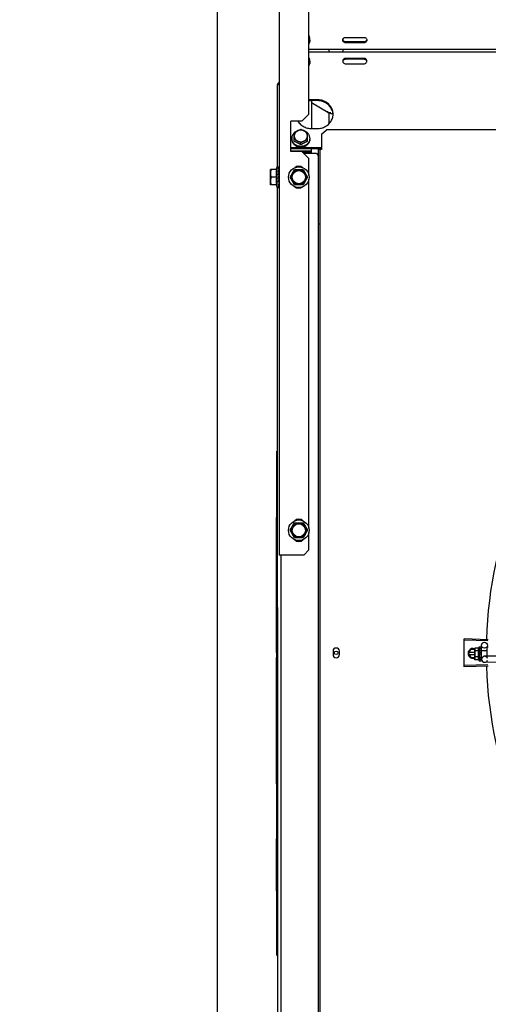
# Model space of a CAD drawing. Units: millimetres. Extents: x 387 to 1281, y -462 to 153.
# Drawn here: x 760 to 761, y -355 to -354 of the extents above; entities that cross this region are included whole.
import ezdxf

# ---------------------------------------------------------------- set-up
doc = ezdxf.new("R2010")
doc.units = ezdxf.units.MM
doc.linetypes.add('CONTINUO', pattern=[0])
doc.linetypes.add('DASHED2', pattern=[0.375, 0.25, -0.125])
for name, color, linetype in [('-teeqpp', 252, 'Continuous'), ('AC-TUB', 4, 'Continuous'), ('ACHURA', 174, 'Continuous'), ('EQP', 31, 'Continuous'), ('ESTACIONAMENTO', 2, 'CONTINUO')]:
    doc.layers.add(name, color=color, linetype=linetype)

# ---------------------------------------------------------------- blocks, each defined once
blk = doc.blocks.new('VAGA1')
at = {"layer": 'ESTACIONAMENTO', "color": 164, "linetype": 'DASHED2'}
blk.add_arc((-2528887.01162, 1741341.96465), 173.44417, 91.1109514, 105.6773102, dxfattribs=at)

msp = doc.modelspace()

# ---------------------------------------------------------------- linework, layer by layer
at = {"layer": '-teeqpp'}
for p, q in [((760.65729, -354.0212), (760.65649, -354.0212)), ((760.86577, -354.20914), (760.84223, -354.20848)), ((760.86581, -354.20804), (760.84227, -354.20731)), ((760.84656, -354.2217), (760.84887, -354.2177)), ((760.8526, -354.2177), (760.84887, -354.2177)), ((760.85281, -354.2163), (760.8526, -354.21708)), ((760.8526, -354.21758), (760.8526, -354.21708)), ((760.85261, -354.22708), (760.8526, -354.21775)), ((760.85642, -354.2163), (760.85281, -354.2163)), ((760.8571, -354.21507), (760.85875, -354.21507)), ((760.8571, -354.21507), (760.85712, -354.22907)), ((760.85896, -354.21514), (760.85897, -354.21516)), ((760.85896, -354.21522), (760.85897, -354.2152)), ((760.85896, -354.21603), (760.85897, -354.21522)), ((760.85896, -354.21612), (760.85897, -354.21607)), ((760.85896, -354.2174), (760.85897, -354.21748)), ((760.85896, -354.21774), (760.85897, -354.21766)), ((760.85897, -354.2152), (760.85897, -354.21516)), ((760.85897, -354.21605), (760.85897, -354.21595)), ((760.85897, -354.21763), (760.85897, -354.21748)), ((760.8591, -354.21863), (760.8646, -354.21863)), ((760.8591, -354.21863), (760.85911, -354.2255)), ((760.85937, -354.21863), (760.85929, -354.21356)), ((760.8646, -354.21578), (760.86461, -354.22448)), ((760.8652, -354.21518), (760.8661, -354.21518)), ((760.84656, -354.2217), (760.84887, -354.2257)), ((760.8526, -354.2208), (760.84708, -354.2208)), ((760.84708, -354.2226), (760.85261, -354.2226)), ((760.84887, -354.2257), (760.85261, -354.2257)), ((760.85283, -354.22785), (760.85261, -354.22708)), ((760.85643, -354.21919), (760.85282, -354.21919)), ((760.85643, -354.22496), (760.85283, -354.22496)), ((760.85644, -354.22785), (760.85283, -354.22785)), ((760.85861, -354.22163), (760.85881, -354.22181)), ((760.85892, -354.21958), (760.85894, -354.21907)), ((760.8591, -354.21907), (760.85894, -354.21907)), ((760.85895, -354.22521), (760.85894, -354.22483)), ((760.85911, -354.22507), (760.85895, -354.22507)), ((760.85897, -354.22575), (760.85895, -354.22507)), ((760.85897, -354.22592), (760.85895, -354.22521)), ((760.85896, -354.21989), (760.85898, -354.2198)), ((760.85897, -354.22467), (760.85898, -354.22456)), ((760.85899, -354.22647), (760.85897, -354.22575)), ((760.85899, -354.22665), (760.85897, -354.22592)), ((760.85897, -354.22674), (760.85899, -354.22665)), ((760.85899, -354.22898), (760.85898, -354.22824)), ((760.85899, -354.22894), (760.85898, -354.22824)), ((760.85911, -354.2255), (760.86036, -354.2255)), ((760.8595, -354.22756), (760.85947, -354.2255)), ((760.87393, -354.22434), (760.86246, -354.22451)), ((760.86578, -354.23311), (760.84224, -354.23378)), ((760.86581, -354.23421), (760.84227, -354.23494)), ((760.85712, -354.22907), (760.85877, -354.22907)), ((760.85898, -354.229), (760.85899, -354.22898)), ((760.87382, -354.23034), (760.86255, -354.23051)), ((760.65622, -354.45711), (760.65652, -354.45711))]:
    msp.add_line(p, q, dxfattribs=at)
for points in [[(760.85894, -354.21907), (760.85896, -354.21838), (760.85897, -354.21774)], [(760.85895, -354.21755), (760.85896, -354.21704), (760.85897, -354.21612)], [(760.85892, -354.22085), (760.85895, -354.22054), (760.85896, -354.22018), (760.85897, -354.21989)], [(760.85898, -354.22456), (760.85897, -354.22416), (760.85895, -354.22377), (760.85892, -354.22342)], [(760.85899, -354.22819), (760.85897, -354.2272), (760.85896, -354.22677)], [(760.85899, -354.22807), (760.85897, -354.2271), (760.85897, -354.22676)]]:
    msp.add_lwpolyline(points, dxfattribs=at)
msp.add_circle((760.86229, -354.21351), 0.003, dxfattribs=at)
for centre, radius, start, end in [((761.28706, -354.2211), 0.42306, 136.82738, 178.2031), ((760.85106, -354.2217), 0.005, 71.62309, 288.13336), ((760.86836, -354.22206), 0.01325, 148.18778, 154.24643), ((760.8652, -354.21578), 0.0006, 90.07857, 180.07857), ((760.87197, -354.22205), 0.01936, 171.50546, 188.65167), ((760.86836, -354.22206), 0.01227, 166.47153, 193.68561), ((760.86836, -354.22206), 0.01325, 205.91071, 211.96936), ((760.8625, -354.22751), 0.003, 15.86544, 345.86544), ((761.28706, -354.2211), 0.42306, 181.80423, 223.17995)]:
    msp.add_arc(centre, radius, start, end, dxfattribs=at)
for points, start_tangent, end_tangent in [([(760.84214, -354.2123), (760.84223, -354.20848)], (0.019762, 0.999805), (0.028365, 0.999598)), ([(760.84214, -354.2123), (760.84223, -354.20848)], (0.019762, 0.999805), (0.028363, 0.999598)), ([(760.84223, -354.20848), (760.84227, -354.20731)], (0.028365, 0.999598), (0.030977, 0.99952)), ([(760.84206, -354.22113), (760.84208, -354.21672)], (-0.000064, 1), (0.009849, 0.999951)), ([(760.84206, -354.22113), (760.84207, -354.2173), (760.84208, -354.21672)], (-0.000064, 1), (0.009849, 0.999951)), ([(760.84208, -354.21672), (760.84208, -354.21613), (760.84214, -354.2123)], (0.009849, 0.999951), (0.019762, 0.999805)), ([(760.84208, -354.21672), (760.84214, -354.2123)], (0.009849, 0.999951), (0.019762, 0.999805)), ([(760.85264, -354.21708), (760.85263, -354.21717), (760.85261, -354.21746), (760.8526, -354.21758)], (-0.13466, -0.990892), (-0.033684, -0.999433)), ([(760.8526, -354.21758), (760.8526, -354.21775)], (-0.033684, -0.999433), (0.001371, -0.999999)), ([(760.8526, -354.21775), (760.85261, -354.21803), (760.85264, -354.21832), (760.85268, -354.21861), (760.85274, -354.2189), (760.85282, -354.21919)], (0.001371, -0.999999), (0.289988, -0.95703)), ([(760.85281, -354.2163), (760.85274, -354.2166), (760.85268, -354.21689), (760.85264, -354.21708)], (-0.287362, -0.957822), (-0.13466, -0.990892)), ([(760.85642, -354.2163), (760.85635, -354.21646), (760.85628, -354.21663), (760.85622, -354.2168), (760.85618, -354.21697), (760.85614, -354.21713), (760.85611, -354.21731), (760.85609, -354.2175), (760.85608, -354.21772), (760.85609, -354.21797), (760.85612, -354.21824), (760.85619, -354.21854), (760.85629, -354.21886), (760.85643, -354.21919)], (-0.434501, -0.900671), (0.43697, -0.899476)), ([(760.8586, -354.21511), (760.85865, -354.21509), (760.8587, -354.21507), (760.85875, -354.21507)], (0.866281, 0.499557), (0.999999, 0.001371)), ([(760.8586, -354.21511), (760.8587, -354.21512), (760.8588, -354.21513)], (0.99539, -0.095911), (0.993123, -0.117079)), ([(760.8586, -354.2158), (760.85866, -354.21567), (760.85872, -354.21555), (760.85878, -354.21545), (760.85884, -354.21536), (760.8589, -354.21528), (760.85896, -354.21522)], (0.399958, 0.916533), (0.725606, 0.68811)), ([(760.8586, -354.2158), (760.8587, -354.21584), (760.8588, -354.21588)], (0.932723, -0.360594), (0.926701, -0.3758)), ([(760.8586, -354.21725), (760.85871, -354.21684), (760.85884, -354.21645), (760.85896, -354.21612)], (0.258547, 0.965999), (0.378842, 0.925461)), ([(760.8586, -354.21725), (760.8587, -354.21731), (760.8588, -354.21737)], (0.846136, -0.532967), (0.840772, -0.541389)), ([(760.8586, -354.21927), (760.85866, -354.21899), (760.85872, -354.21871), (760.85878, -354.21845), (760.85884, -354.21821), (760.8589, -354.21797), (760.85896, -354.21774)], (0.206746, 0.978395), (0.264438, 0.964403)), ([(760.85875, -354.21507), (760.8588, -354.21507), (760.85881, -354.21508)], (0.999999, 0.001371), (0.977982, -0.208691)), ([(760.85897, -354.21519), (760.85894, -354.21517), (760.85889, -354.21515), (760.8588, -354.21513)], (-0.169719, 0.985493), (-0.993123, 0.117079)), ([(760.85897, -354.21603), (760.85895, -354.21599), (760.85889, -354.21593), (760.8588, -354.21588)], (-0.286934, 0.95795), (-0.926701, 0.3758)), ([(760.85894, -354.21752), (760.85889, -354.21745), (760.8588, -354.21737)], (-0.451994, 0.892021), (-0.840772, 0.541389)), ([(760.85881, -354.21508), (760.85885, -354.21509)], (0.977982, -0.208691), (0.946384, -0.323042)), ([(760.85885, -354.21509), (760.8589, -354.21511), (760.85896, -354.21514)], (0.946384, -0.323042), (0.836907, -0.547345)), ([(760.85895, -354.21754), (760.85895, -354.21754), (760.85894, -354.21752)], (-0.386988, 0.922085), (-0.451994, 0.892021)), ([(760.85895, -354.21737), (760.85896, -354.2174)], (0.280762, -0.959777), (0.280582, -0.95983)), ([(760.85895, -354.21755), (760.85895, -354.21754)], (-0.364777, 0.931095), (-0.386988, 0.922085)), ([(760.85897, -354.21766), (760.85897, -354.21764), (760.85895, -354.21755)], (0.013268, 0.999912), (-0.364777, 0.931095)), ([(760.85897, -354.21519), (760.85897, -354.21519)], (-0.046031, 0.99894), (-0.169719, 0.985493)), ([(760.85897, -354.2152), (760.85897, -354.21519)], (0.096733, 0.99531), (-0.046031, 0.99894)), ([(760.85897, -354.21591), (760.85897, -354.21595)], (0.295659, -0.955294), (-0.001047, -0.999999)), ([(760.85897, -354.21605), (760.85897, -354.21603)], (-0.117217, 0.993106), (-0.286934, 0.95795)), ([(760.85897, -354.21607), (760.85897, -354.21605), (760.85897, -354.21605)], (0.012694, 0.999919), (-0.117217, 0.993106)), ([(760.84208, -354.22554), (760.84207, -354.22496), (760.84206, -354.22113)], (-0.009977, 0.99995), (-0.000064, 1)), ([(760.84208, -354.22554), (760.84206, -354.22113)], (-0.009977, 0.99995), (-0.000064, 1)), ([(760.84214, -354.22995), (760.84208, -354.22554)], (-0.01989, 0.999802), (-0.009977, 0.99995)), ([(760.84214, -354.22995), (760.84208, -354.22612), (760.84208, -354.22554)], (-0.01989, 0.999802), (-0.009977, 0.99995)), ([(760.85283, -354.22496), (760.85275, -354.22526), (760.85269, -354.22555), (760.85265, -354.22583), (760.85262, -354.22612), (760.85261, -354.22641)], (-0.287362, -0.957822), (0.001371, -0.999999)), ([(760.85261, -354.22641), (760.85262, -354.22658)], (0.001371, -0.999999), (0.036424, -0.999336)), ([(760.85262, -354.22658), (760.85262, -354.22669), (760.85265, -354.22698), (760.85269, -354.22727), (760.85275, -354.22756), (760.85283, -354.22785)], (0.036424, -0.999336), (0.289988, -0.95703)), ([(760.85643, -354.22496), (760.8563, -354.22528), (760.8562, -354.2256), (760.85613, -354.2259), (760.8561, -354.22618), (760.85609, -354.22642), (760.8561, -354.22664), (760.85612, -354.22684), (760.85615, -354.22701), (760.85619, -354.22718), (760.85624, -354.22734), (760.8563, -354.22751), (760.85636, -354.22768), (760.85644, -354.22785)], (-0.434501, -0.900671), (0.43697, -0.899476)), ([(760.8586, -354.21927), (760.8587, -354.21935), (760.8588, -354.21943)], (0.782023, -0.62325), (0.77918, -0.626801)), ([(760.85861, -354.22163), (760.85872, -354.22105), (760.85884, -354.22046), (760.85896, -354.21989)], (0.190411, 0.981705), (0.221049, 0.975263)), ([(760.85861, -354.22163), (760.85874, -354.22131), (760.85888, -354.22099)], (0.376395, 0.926459), (0.413592, 0.910463)), ([(760.85861, -354.22405), (760.85867, -354.22375), (760.85873, -354.22345), (760.85879, -354.22315), (760.85879, -354.22315)], (0.197893, 0.980224), (0.198572, 0.980086)), ([(760.85861, -354.22405), (760.85871, -354.22413), (760.85881, -354.22422)], (0.767983, -0.64047), (0.770806, -0.63707)), ([(760.85861, -354.22623), (760.85867, -354.22597)], (0.234233, 0.972181), (0.228594, 0.973522)), ([(760.85861, -354.22623), (760.85871, -354.2263), (760.85881, -354.22637)], (0.81945, -0.57315), (0.82485, -0.565352)), ([(760.85861, -354.2279), (760.85873, -354.22755), (760.85885, -354.22715), (760.85896, -354.2268)], (0.331339, 0.943512), (0.278461, 0.960448)), ([(760.85861, -354.2279), (760.85871, -354.22795), (760.85882, -354.228)], (0.901394, -0.432999), (0.907991, -0.418991)), ([(760.85862, -354.22887), (760.85868, -354.22879), (760.85874, -354.2287), (760.8588, -354.2286), (760.85886, -354.22849), (760.85892, -354.22837), (760.85898, -354.22824)], (0.638287, 0.769798), (0.415926, 0.909399)), ([(760.85867, -354.22597), (760.8587, -354.22583)], (0.228594, 0.973522), (0.226468, 0.974018)), ([(760.8587, -354.22583), (760.85873, -354.22574)], (0.226468, 0.974018), (0.225347, 0.974279)), ([(760.85873, -354.22574), (760.85882, -354.22532)], (0.225347, 0.974279), (0.222612, 0.974907)), ([(760.85879, -354.22315), (760.8588, -354.22312)], (0.198572, 0.980086), (0.198816, 0.980037)), ([(760.85879, -354.22315), (760.85884, -354.2232), (760.85889, -354.22331), (760.85892, -354.22342), (760.85892, -354.22342)], (0.689529, -0.724259), (0.101373, -0.994848)), ([(760.85892, -354.21956), (760.85889, -354.21952), (760.8588, -354.21943)], (-0.502432, 0.864617), (-0.77918, 0.626801)), ([(760.8588, -354.22312), (760.85885, -354.22286), (760.85891, -354.22258), (760.85897, -354.22229)], (0.198816, 0.980037), (0.210566, 0.97758)), ([(760.85897, -354.22229), (760.85898, -354.22216), (760.85895, -354.22203), (760.85889, -354.22191), (760.85881, -354.22181)], (0.210564, 0.97758), (-0.755255, 0.655431)), ([(760.85898, -354.22456), (760.85898, -354.22455), (760.85896, -354.22443), (760.8589, -354.22431), (760.85881, -354.22422)], (-0.025982, 0.999662), (-0.770806, 0.63707)), ([(760.85899, -354.22665), (760.85898, -354.22664), (760.85896, -354.22654), (760.8589, -354.22644), (760.85881, -354.22637)], (-0.013489, 0.999909), (-0.82485, 0.565352)), ([(760.85882, -354.22532), (760.85884, -354.22524)], (0.222612, 0.974907), (0.22255, 0.974921)), ([(760.85899, -354.22819), (760.85899, -354.22818), (760.85896, -354.22811), (760.8589, -354.22805), (760.85882, -354.228)], (-0.00379, 0.999993), (-0.907991, 0.418991)), ([(760.85884, -354.22524), (760.85885, -354.22521), (760.85888, -354.22507)], (0.22255, 0.974921), (0.222896, 0.974842)), ([(760.85892, -354.22085), (760.85891, -354.22087), (760.85888, -354.22099)], (-0.118166, -0.992994), (-0.413583, -0.910467)), ([(760.85888, -354.22507), (760.85894, -354.22483)], (0.222896, 0.974842), (0.224398, 0.974498)), ([(760.85893, -354.21958), (760.85892, -354.21956)], (-0.463857, 0.88591), (-0.502432, 0.864617)), ([(760.85898, -354.2198), (760.85898, -354.21976), (760.85895, -354.21964), (760.85893, -354.21958)], (0.025119, 0.999684), (-0.463857, 0.88591)), ([(760.85894, -354.22483), (760.85897, -354.22467)], (0.224398, 0.974498), (0.226008, 0.974125)), ([(760.85896, -354.2268), (760.85896, -354.22677)], (0.278461, 0.960448), (0.278178, 0.960529)), ([(760.85897, -354.22676), (760.85897, -354.22674)], (0.278129, 0.960544), (0.277949, 0.960596)), ([(760.85896, -354.22677), (760.85897, -354.22676)], (0.278178, 0.960529), (0.278129, 0.960544)), ([(760.85899, -354.22647), (760.85898, -354.2265), (760.85898, -354.22651)], (0.016011, -0.999872), (-0.092279, -0.995733)), ([(760.85898, -354.22822), (760.85899, -354.22819)], (0.293038, 0.956101), (-0.00379, 0.999993)), ([(760.85898, -354.22824), (760.85898, -354.22822)], (0.415922, 0.9094), (0.293038, 0.956101)), ([(760.85899, -354.22807), (760.85899, -354.22809), (760.85899, -354.22809)], (0.015436, -0.999881), (-0.114493, -0.993424)), ([(760.84224, -354.23378), (760.84214, -354.22995)], (-0.028491, 0.999594), (-0.01989, 0.999802)), ([(760.84224, -354.23378), (760.84214, -354.22995)], (-0.028493, 0.999594), (-0.01989, 0.999802)), ([(760.84227, -354.23494), (760.84224, -354.23378)], (-0.031105, 0.999516), (-0.028493, 0.999594)), ([(760.85862, -354.22887), (760.85872, -354.22889), (760.85882, -354.22891)], (0.979999, -0.199), (0.983919, -0.178613)), ([(760.85877, -354.22907), (760.85882, -354.22906), (760.85887, -354.22905), (760.85892, -354.22903), (760.85898, -354.229)], (0.999999, 0.001371), (0.835403, 0.549638)), ([(760.85899, -354.22898), (760.85899, -354.22898), (760.85896, -354.22896), (760.8589, -354.22893), (760.85882, -354.22891)], (0.165399, 0.986227), (-0.983919, 0.178613)), ([(760.85899, -354.22894), (760.85899, -354.22894)], (0.099463, -0.995041), (-0.043292, -0.999062))]:
    msp.add_spline(points, degree=3, dxfattribs=dict(at, start_tangent=start_tangent, end_tangent=end_tangent))
at = {"layer": 'AC-TUB', "color": 2}
for p, q in [((760.65873, -353.12414), (760.6588, -354.12414)), ((760.68827, -353.68714), (760.68826, -353.56114)), ((760.68927, -353.61373), (760.68927, -353.613)), ((760.72227, -353.61423), (760.72227, -353.61284)), ((760.72477, -353.61105), (760.74277, -353.61104)), ((760.68827, -353.62282), (762.86427, -353.62268)), ((760.70827, -353.62546), (760.70827, -353.62281)), ((760.72227, -353.62545), (760.72227, -353.62281)), ((760.74277, -353.61552), (760.72477, -353.61552)), ((760.74277, -353.61641), (760.72477, -353.61642)), ((760.68827, -353.62546), (762.86427, -353.62532)), ((760.74277, -353.63185), (760.72477, -353.63185)), ((760.74277, -353.63274), (760.72477, -353.63274)), ((760.68927, -353.63463), (760.68927, -353.63537)), ((760.72227, -353.63592), (760.72227, -353.63404)), ((760.72477, -353.63722), (760.74277, -353.63722)), ((760.65727, -353.73939), (760.65727, -353.65769)), ((760.65877, -353.65814), (760.65727, -353.65814)), ((760.65827, -353.65814), (760.65827, -353.65769)), ((760.69077, -353.67374), (760.69077, -353.70148)), ((760.70708, -353.68543), (760.69077, -353.67601)), ((760.69627, -353.67284), (760.69127, -353.67284)), ((760.69627, -353.67373), (760.69127, -353.67374)), ((760.68827, -353.68714), (760.68127, -353.69414)), ((760.70708, -353.68543), (760.71004, -353.68543)), ((760.70827, -353.69661), (760.70827, -353.68543)), ((760.70927, -353.68543), (760.70927, -353.68569)), ((760.71216, -353.68669), (760.71027, -353.68669)), ((760.67027, -353.72414), (760.67027, -353.69414)), ((760.68127, -353.69414), (760.67027, -353.69414)), ((760.69127, -353.70148), (760.69627, -353.70148)), ((760.67127, -353.71106), (760.67127, -353.71179)), ((760.67377, -353.71416), (760.67377, -353.70551)), ((760.68677, -353.71416), (760.68677, -353.70551)), ((760.68927, -353.71106), (760.68927, -353.71179)), ((760.70087, -353.70713), (760.70587, -353.70265)), ((760.70087, -353.70713), (760.70087, -353.72214)), ((762.84677, -353.70252), (760.70587, -353.70265)), ((760.67027, -353.72028), (760.70087, -353.72027)), ((760.68027, -353.71752), (760.68027, -353.71558)), ((760.67027, -353.72117), (760.70087, -353.72117)), ((760.67027, -353.72349), (760.69077, -353.72349)), ((760.68127, -353.72414), (760.67027, -353.72414)), ((760.68827, -353.73114), (760.68127, -353.72414)), ((760.68152, -353.72439), (760.69077, -353.72439)), ((760.69577, -353.72628), (760.68342, -353.72628)), ((760.69077, -353.72628), (760.69077, -353.72117)), ((760.69577, -353.72628), (760.69782, -353.72833)), ((760.69789, -354.72014), (760.69782, -353.72214)), ((760.70087, -353.72214), (760.69782, -353.72214)), ((760.69944, -354.72014), (760.69937, -353.72214)), ((760.65583, -353.74214), (760.65677, -353.73939)), ((760.65678, -353.75989), (760.65677, -353.73939)), ((760.65677, -353.73939), (760.65868, -353.73939)), ((760.65871, -353.74005), (760.65871, -353.73939)), ((760.65871, -353.74006), (760.65871, -353.73995)), ((760.68827, -353.7475), (760.68827, -353.73114)), ((760.65028, -353.75714), (760.65027, -353.74214)), ((760.65619, -353.74214), (760.65027, -353.74214)), ((760.65619, -353.74964), (760.6506, -353.74964)), ((760.65841, -353.74964), (760.65846, -353.7494)), ((760.65868, -353.74871), (760.65865, -353.74883)), ((760.65871, -353.74188), (760.65871, -353.74167)), ((760.65871, -353.74463), (760.65871, -353.74436)), ((760.65871, -353.74464), (760.65877, -353.74464)), ((760.65871, -353.74535), (760.65871, -353.74476)), ((760.66961, -353.74964), (760.67394, -353.74214)), ((760.67395, -353.75714), (760.66961, -353.74964)), ((760.67394, -353.74214), (760.6826, -353.74214)), ((760.6826, -353.74214), (760.68694, -353.74964)), ((760.68694, -353.74964), (760.68261, -353.75714)), ((760.65619, -353.75714), (760.65028, -353.75714)), ((760.65583, -353.75714), (760.65678, -353.75989)), ((760.65678, -353.75989), (760.65854, -353.75989)), ((760.65733, -354.6102), (760.65728, -353.75989)), ((760.65871, -353.75464), (760.65878, -353.75464)), ((760.65872, -353.75737), (760.65871, -353.75634)), ((760.65872, -353.75989), (760.65871, -353.75936)), ((760.68261, -353.75714), (760.67395, -353.75714)), ((760.6883, -354.0975), (760.68828, -353.75178)), ((760.69938, -353.79625), (760.69783, -353.79625)), ((760.65652, -354.5212), (760.65649, -354.0212)), ((760.65621, -354.22074), (760.6562, -354.08678)), ((760.6565, -354.08678), (760.6562, -354.08678)), ((760.66964, -354.09964), (760.67397, -354.09214)), ((760.67397, -354.10714), (760.66964, -354.09964)), ((760.67397, -354.09214), (760.68263, -354.09214)), ((760.68263, -354.09214), (760.68696, -354.09964)), ((760.68696, -354.09964), (760.68263, -354.10714)), ((760.68263, -354.10714), (760.67397, -354.10714)), ((760.6883, -354.11914), (760.6883, -354.10178)), ((760.6833, -354.12414), (760.6883, -354.11914)), ((760.6833, -354.12414), (760.6588, -354.12414)), ((760.66084, -354.81414), (760.6608, -354.12414)), ((760.6562, -354.17794), (760.6565, -354.17794)), ((760.6565, -354.21248), (760.6562, -354.21248)), ((760.6565, -354.21498), (760.6562, -354.21498)), ((760.6565, -354.21677), (760.6562, -354.21677)), ((760.65651, -354.21982), (760.65621, -354.21982)), ((760.65651, -354.22074), (760.65621, -354.22074)), ((760.65621, -354.35082), (760.65621, -354.22573)), ((760.65651, -354.22573), (760.65621, -354.22573)), ((760.65651, -354.22745), (760.65621, -354.22745)), ((760.65651, -354.22843), (760.65621, -354.22843)), ((760.71221, -354.21948), (760.71221, -354.22278)), ((760.71851, -354.22278), (760.71851, -354.21948)), ((760.65621, -354.25088), (760.65651, -354.25088)), ((760.65621, -354.27727), (760.65651, -354.27727)), ((760.65622, -354.4571), (760.65622, -354.40558))]:
    msp.add_line(p, q, dxfattribs=at)
for points in [[(760.6587, -353.74185), (760.65871, -353.74134), (760.65871, -353.74011)], [(760.65868, -353.74653), (760.6587, -353.74599), (760.65871, -353.74535)], [(760.65868, -353.74871), (760.6587, -353.74851), (760.65871, -353.74828), (760.65871, -353.74814)], [(760.65869, -353.74453), (760.6587, -353.74393), (760.65871, -353.74294), (760.65871, -353.74197)], [(760.65872, -353.75158), (760.65871, -353.75134), (760.6587, -353.75109), (760.65868, -353.75088)], [(760.65872, -353.75492), (760.65871, -353.75423), (760.6587, -353.75357), (760.65868, -353.75301)], [(760.65871, -353.75634), (760.6587, -353.75535), (760.65869, -353.75506)], [(760.65872, -353.7576), (760.65871, -353.75656), (760.6587, -353.75556), (760.65869, -353.75507)], [(760.65872, -353.75933), (760.65871, -353.75806), (760.6587, -353.75767)], [(760.65872, -353.75921), (760.65871, -353.75794), (760.65871, -353.75767)]]:
    msp.add_lwpolyline(points, dxfattribs=at)
for centre, radius in [((760.67828, -353.74964), 0.01025), ((760.67828, -353.74964), 0.0075), ((760.67828, -353.74964), 0.0065), ((760.6783, -354.09964), 0.01025), ((760.6783, -354.09964), 0.0075), ((760.6783, -354.09964), 0.0065), ((760.71531, -354.22113), 0.00175)]:
    msp.add_circle(centre, radius, dxfattribs=at)
for centre, radius, start, end in [((760.70227, -353.72369), 0.00275, 121.19207, 141.43224), ((760.67827, -353.74464), 0.006, 47.24059, 132.76674), ((760.67828, -353.75464), 0.006, 227.24059, 312.76674), ((760.6783, -354.09464), 0.006, 47.24059, 132.76674), ((760.6783, -354.10464), 0.006, 227.24059, 312.76674), ((760.71536, -354.21948), 0.00315, 0.00367, 180.00367), ((760.71536, -354.22278), 0.00315, 180.00367, 0.00367)]:
    msp.add_arc(centre, radius, start, end, dxfattribs=at)
for points, start_tangent, end_tangent in [([(760.68908, -353.61144), (760.68886, -353.61062), (760.68855, -353.60982), (760.68827, -353.60926)], (-0.212184, 0.97723), (-0.474456, 0.880279)), ([(760.68923, -353.613), (760.68916, -353.61247), (760.68883, -353.61124), (760.68829, -353.61007), (760.68827, -353.61004)], (-0.101338, 0.994852), (-0.498572, 0.866848)), ([(760.68927, -353.61373), (760.68916, -353.61499), (760.68883, -353.61622), (760.68829, -353.61739), (760.68827, -353.61742)], (0.000064, -1), (-0.498461, -0.866912)), ([(760.68908, -353.61144), (760.68911, -353.61149), (760.68913, -353.61153)], (0.508794, -0.860888), (0.450333, -0.89286)), ([(760.68916, -353.61169), (760.68915, -353.61161), (760.68913, -353.61153)], (-0.170945, 0.985281), (-0.193374, 0.981125)), ([(760.68927, -353.613), (760.68925, -353.61256), (760.68922, -353.61213), (760.68916, -353.61169)], (-0.000064, 1), (-0.161881, 0.98681)), ([(760.68927, -353.61373), (760.68923, -353.613)], (-0.000064, 1), (-0.101338, 0.994852)), ([(760.72177, -353.61373), (760.72181, -353.61328)], (-0.000064, 1), (0.184061, 0.982915)), ([(760.72184, -353.61433), (760.72177, -353.61373)], (-0.246486, 0.969146), (-0.000064, 1)), ([(760.72181, -353.61328), (760.72184, -353.61313), (760.72242, -353.61206), (760.72346, -353.61131)], (0.184061, 0.982915), (0.918501, 0.395419)), ([(760.72346, -353.61526), (760.72242, -353.61451), (760.72184, -353.61344)], (-0.918551, 0.395302), (-0.246486, 0.969146)), ([(760.72346, -353.61131), (760.72477, -353.61105)], (0.918501, 0.395419), (1, 0.000064)), ([(760.74277, -353.61104), (760.74407, -353.61131), (760.74511, -353.61206), (760.74569, -353.61313)], (1, 0.000064), (0.246486, -0.969146)), ([(760.74572, -353.61329), (760.74569, -353.61343), (760.74511, -353.61451), (760.74407, -353.61526)], (-0.184061, -0.982915), (-0.918501, -0.395419)), ([(760.74577, -353.61373), (760.74569, -353.61433), (760.74511, -353.6154), (760.74407, -353.61615)], (0.000064, -1), (-0.918501, -0.395419)), ([(760.74569, -353.61313), (760.74577, -353.61373)], (0.246486, -0.969146), (0.000064, -1)), ([(760.72346, -353.61615), (760.72242, -353.6154), (760.72184, -353.61433)], (-0.918551, 0.395302), (-0.246486, 0.969146)), ([(760.72477, -353.61552), (760.72346, -353.61526)], (-1, -0.000064), (-0.918551, 0.395302)), ([(760.72477, -353.61642), (760.72346, -353.61615)], (-1, -0.000064), (-0.918551, 0.395302)), ([(760.74407, -353.61526), (760.74277, -353.61552)], (-0.918501, -0.395419), (-1, -0.000064)), ([(760.74407, -353.61615), (760.74277, -353.61641)], (-0.918501, -0.395419), (-1, -0.000064)), ([(760.68927, -353.63463), (760.68916, -353.63337), (760.68883, -353.63214), (760.68829, -353.63097), (760.68827, -353.63095)], (-0.000064, 1), (-0.498572, 0.866848)), ([(760.72347, -353.63212), (760.72242, -353.63286), (760.72184, -353.63394)], (-0.918501, -0.395419), (-0.246362, -0.969178)), ([(760.72347, -353.63301), (760.72242, -353.63376), (760.72184, -353.63483)], (-0.918501, -0.395419), (-0.246362, -0.969178)), ([(760.72477, -353.63185), (760.72347, -353.63212)], (-1, -0.000064), (-0.918501, -0.395419)), ([(760.72477, -353.63274), (760.72347, -353.63301)], (-1, -0.000064), (-0.918501, -0.395419)), ([(760.74407, -353.63212), (760.74277, -353.63185)], (-0.918551, 0.395302), (-1, -0.000064)), ([(760.74407, -353.63301), (760.74277, -353.63274)], (-0.918551, 0.395302), (-1, -0.000064)), ([(760.74577, -353.63454), (760.74569, -353.63394), (760.74511, -353.63286), (760.74407, -353.63212)], (-0.000064, 1), (-0.918551, 0.395302)), ([(760.74573, -353.63498), (760.74569, -353.63483), (760.74511, -353.63375), (760.74407, -353.63301)], (-0.184187, 0.982891), (-0.918551, 0.395302)), ([(760.68923, -353.63536), (760.68916, -353.63589), (760.68883, -353.63712), (760.68829, -353.63829), (760.68827, -353.63832)], (-0.101211, -0.994865), (-0.498461, -0.866912)), ([(760.68827, -353.63899), (760.68857, -353.63845), (760.68888, -353.63774), (760.6891, -353.637)], (0.521357, 0.853339), (0.228159, 0.973624)), ([(760.68913, -353.63683), (760.68911, -353.63691), (760.6891, -353.637)], (-0.193249, -0.98115), (-0.215539, -0.976495)), ([(760.68917, -353.63648), (760.68915, -353.63666), (760.68913, -353.63683)], (-0.102276, -0.994756), (-0.12146, -0.992596)), ([(760.68917, -353.63648), (760.68922, -353.63611), (760.68926, -353.63574), (760.68927, -353.63537)], (0.172194, 0.985063), (-0.000064, 1)), ([(760.68927, -353.63463), (760.68923, -353.63536)], (0.000064, -1), (-0.101211, -0.994865)), ([(760.72184, -353.63394), (760.72177, -353.63454)], (-0.246362, -0.969178), (0.000064, -1)), ([(760.72177, -353.63454), (760.72181, -353.63499)], (0.000064, -1), (0.184187, -0.982891)), ([(760.72181, -353.63499), (760.72184, -353.63513), (760.72242, -353.63621), (760.72347, -353.63696)], (0.184187, -0.982891), (0.918551, -0.395302)), ([(760.72347, -353.63696), (760.72477, -353.63722)], (0.918551, -0.395302), (1, 0.000064)), ([(760.74277, -353.63722), (760.74407, -353.63695), (760.74511, -353.63621), (760.74569, -353.63513)], (1, 0.000064), (0.246362, 0.969178)), ([(760.74569, -353.63513), (760.74577, -353.63454)], (0.246362, 0.969178), (-0.000064, 1)), ([(760.65728, -353.65748), (760.65727, -353.65769)], (-0.136477, -0.990643), (0.000064, -1)), ([(760.6585, -353.65604), (760.65785, -353.65643), (760.65742, -353.65701), (760.65728, -353.65748)], (-0.937705, -0.347433), (-0.136477, -0.990643)), ([(760.65876, -353.65692), (760.65856, -353.65706), (760.65835, -353.65735), (760.65827, -353.65769)], (-0.884543, -0.466459), (0.000064, -1)), ([(760.65876, -353.65596), (760.6585, -353.65604)], (-0.973609, -0.228223), (-0.937705, -0.347433)), ([(760.69127, -353.67284), (760.68825, -353.6731)], (-1, -0.000064), (-0.985513, -0.169601)), ([(760.69127, -353.67374), (760.68825, -353.67399)], (-1, -0.000064), (-0.985513, -0.169601)), ([(760.71211, -353.68512), (760.71082, -353.68121), (760.70836, -353.67778), (760.70492, -353.67511), (760.70078, -353.67342), (760.69627, -353.67284)], (-0.158615, 0.987341), (-1, -0.000064)), ([(760.71211, -353.68601), (760.71082, -353.6821), (760.70836, -353.67868), (760.70492, -353.67601), (760.70078, -353.67431), (760.69627, -353.67373)], (-0.158615, 0.987341), (-1, -0.000064)), ([(760.70455, -353.69941), (760.70492, -353.69921), (760.70836, -353.69654), (760.71083, -353.69311), (760.71211, -353.6892)], (0.879309, 0.476252), (0.158488, 0.987361)), ([(760.70669, -353.68519), (760.70672, -353.68509)], (0.258757, 0.965942), (0.258757, 0.965942)), ([(760.70672, -353.68509), (760.70678, -353.68486)], (0.258757, 0.965942), (0.258757, 0.965942)), ([(760.70678, -353.68486), (760.70686, -353.68455), (760.70695, -353.6842)], (0.258757, 0.965942), (0.258757, 0.965942)), ([(760.71027, -353.68669), (760.70989, -353.68662), (760.70956, -353.6864), (760.70935, -353.68607), (760.70927, -353.68569)], (-1, -0.000064), (-0.000064, 1)), ([(760.71227, -353.68716), (760.71211, -353.68512)], (-0.000064, 1), (-0.158615, 0.987341)), ([(760.71211, -353.6892), (760.71226, -353.68761)], (0.158488, 0.987361), (0.034577, 0.999402)), ([(760.71226, -353.68761), (760.71227, -353.68716)], (0.034577, 0.999402), (-0.000064, 1)), ([(760.67734, -353.69421), (760.67869, -353.696)], (0.53421, -0.845352), (0.659315, -0.751867)), ([(760.67869, -353.696), (760.67918, -353.69654), (760.68262, -353.69921), (760.68676, -353.7009), (760.69127, -353.70148)], (0.659315, -0.751867), (1, 0.000064)), ([(760.69627, -353.70148), (760.70078, -353.7009), (760.70455, -353.69941)], (1, 0.000064), (0.879309, 0.476252)), ([(760.67376, -353.7055), (760.67299, -353.70633), (760.67225, -353.7074), (760.67171, -353.70857), (760.67138, -353.7098), (760.67127, -353.71106)], (-0.729605, -0.683869), (0.000064, -1)), ([(760.67131, -353.71179), (760.67127, -353.71106)], (-0.101338, 0.994852), (-0.000064, 1)), ([(760.67697, -353.70357), (760.67619, -353.70388), (760.67498, -353.70454), (760.67391, -353.70536), (760.67376, -353.7055)], (-0.943043, -0.33267), (-0.729605, -0.683869)), ([(760.67702, -353.7037), (760.67632, -353.70412), (760.67568, -353.70463), (760.67512, -353.7052), (760.67464, -353.70583), (760.67427, -353.70651), (760.67399, -353.70723), (760.67383, -353.70798), (760.67377, -353.70874)], (-0.888388, -0.459094), (0.000064, -1)), ([(760.67377, -353.70551), (760.67443, -353.70512), (760.67508, -353.70475), (760.67573, -353.70439), (760.67638, -353.70404), (760.67702, -353.7037)], (0.85959, 0.510984), (0.888388, 0.459094)), ([(760.67377, -353.70874), (760.67383, -353.7095), (760.67399, -353.71025), (760.67427, -353.71097), (760.67464, -353.71165), (760.67512, -353.71228), (760.67568, -353.71285), (760.67632, -353.71335), (760.67702, -353.71378)], (0.000064, -1), (0.888447, -0.45898)), ([(760.67771, -353.70334), (760.67749, -353.7034), (760.67697, -353.70357)], (-0.966321, -0.257341), (-0.943043, -0.33267)), ([(760.68352, -353.7037), (760.68276, -353.70336), (760.68195, -353.70312), (760.68112, -353.70297), (760.68027, -353.70292), (760.67942, -353.70297), (760.67859, -353.70312), (760.67778, -353.70336), (760.67702, -353.7037)], (-0.888447, 0.45898), (-0.888388, -0.459094)), ([(760.67702, -353.7037), (760.67767, -353.70337), (760.67771, -353.70335)], (0.888388, 0.459094), (0.894238, 0.447592)), ([(760.67771, -353.70335), (760.67831, -353.70305), (760.67896, -353.70274), (760.67962, -353.70244), (760.68027, -353.70215)], (0.894238, 0.447592), (0.915621, 0.402043)), ([(760.68027, -353.70215), (760.68093, -353.70244), (760.68158, -353.70274), (760.68223, -353.70305), (760.68284, -353.70335)], (0.915672, -0.401926), (0.894295, -0.447477)), ([(760.68357, -353.70357), (760.68305, -353.7034), (760.68284, -353.70334)], (-0.943086, 0.332549), (-0.966353, 0.257218)), ([(760.68284, -353.70335), (760.68288, -353.70337), (760.68352, -353.7037)], (0.894295, -0.447477), (0.888447, -0.45898)), ([(760.68677, -353.70874), (760.68672, -353.70798), (760.68655, -353.70723), (760.68628, -353.70651), (760.6859, -353.70583), (760.68543, -353.7052), (760.68487, -353.70463), (760.68423, -353.70412), (760.68352, -353.7037)], (-0.000064, 1), (-0.888447, 0.45898)), ([(760.68352, -353.7037), (760.68417, -353.70404), (760.68481, -353.70439), (760.68546, -353.70475), (760.68612, -353.70512), (760.68677, -353.70551)], (0.888447, -0.45898), (0.859656, -0.510874)), ([(760.68352, -353.71378), (760.68423, -353.71335), (760.68487, -353.71285), (760.68543, -353.71228), (760.6859, -353.71165), (760.68628, -353.71096), (760.68655, -353.71024), (760.68672, -353.7095), (760.68677, -353.70874)], (0.888388, 0.459094), (-0.000064, 1)), ([(760.68678, -353.7055), (760.68664, -353.70536), (760.68556, -353.70454), (760.68436, -353.70388), (760.68357, -353.70357)], (-0.729692, 0.683776), (-0.943086, 0.332549)), ([(760.68927, -353.71106), (760.68916, -353.7098), (760.68883, -353.70857), (760.68829, -353.7074), (760.68755, -353.70632), (760.68678, -353.7055)], (-0.000064, 1), (-0.729692, 0.683776)), ([(760.68927, -353.71106), (760.68924, -353.71179)], (0.000064, -1), (-0.101211, -0.994865)), ([(760.67127, -353.71179), (760.67128, -353.71223), (760.67132, -353.71267), (760.67138, -353.7131)], (0.000064, -1), (0.161881, -0.98681)), ([(760.68023, -353.71911), (760.67887, -353.71901), (760.67749, -353.71872), (760.67619, -353.71824), (760.67498, -353.71758), (760.67391, -353.71676), (760.67299, -353.71579), (760.67225, -353.71472), (760.67171, -353.71355), (760.67138, -353.71232), (760.67131, -353.71179)], (-0.999991, 0.004285), (-0.101338, 0.994852)), ([(760.67141, -353.71326), (760.67139, -353.71318), (760.67138, -353.7131)], (-0.193374, 0.981125), (-0.170945, 0.985281)), ([(760.67146, -353.71335), (760.67143, -353.7133), (760.67141, -353.71326)], (-0.508794, 0.860888), (-0.450333, 0.89286)), ([(760.67146, -353.71335), (760.67168, -353.71417), (760.67199, -353.71497), (760.67239, -353.71575)], (0.212184, -0.97723), (0.50004, -0.866002)), ([(760.67248, -353.71589), (760.67243, -353.71582), (760.67239, -353.71575)], (-0.542163, 0.840273), (-0.523833, 0.851821)), ([(760.67261, -353.71595), (760.67254, -353.71592), (760.67248, -353.71589)], (-0.918489, 0.395446), (-0.902928, 0.429792)), ([(760.67261, -353.71595), (760.67285, -353.7163), (760.67311, -353.71665), (760.67339, -353.71699), (760.6737, -353.71732), (760.67401, -353.71763), (760.67435, -353.71793)], (0.542596, -0.839994), (0.761765, -0.647853)), ([(760.67702, -353.71378), (760.67638, -353.71345), (760.67573, -353.71313), (760.67508, -353.71282), (760.67443, -353.71252), (760.67377, -353.71222)], (-0.888447, 0.45898), (-0.915672, 0.401926)), ([(760.68027, -353.71752), (760.67971, -353.71718), (760.67917, -353.71686), (760.67865, -353.71656), (760.67814, -353.71628), (760.67763, -353.71601), (760.67713, -353.71574), (760.67662, -353.71548), (760.67611, -353.71523), (760.67561, -353.71498), (760.67507, -353.71473), (760.67447, -353.71446), (760.67377, -353.71416)], (-0.854068, 0.520161), (-0.920603, 0.390501)), ([(760.67449, -353.71803), (760.67442, -353.71798), (760.67435, -353.71793)], (-0.799678, 0.600429), (-0.787458, 0.616368)), ([(760.67468, -353.71804), (760.67458, -353.71804), (760.67449, -353.71803)], (-0.9997, 0.0245), (-0.998759, 0.049813)), ([(760.67468, -353.71804), (760.67541, -353.71855), (760.6762, -353.719), (760.67702, -353.71937)], (0.791702, -0.610908), (0.928053, -0.372447)), ([(760.67702, -353.71378), (760.67779, -353.71411), (760.67859, -353.71436), (760.67942, -353.71451), (760.68027, -353.71456), (760.68112, -353.71451), (760.68196, -353.71436), (760.68276, -353.71411), (760.68352, -353.71378)], (0.888447, -0.45898), (0.888388, 0.459094)), ([(760.68027, -353.71558), (760.67962, -353.7152), (760.67896, -353.71482), (760.67831, -353.71446), (760.67767, -353.71412), (760.67702, -353.71378)], (-0.859656, 0.510874), (-0.888447, 0.45898)), ([(760.67719, -353.71943), (760.67711, -353.7194), (760.67702, -353.71937)], (-0.95085, 0.309652), (-0.944842, 0.327526)), ([(760.67743, -353.71937), (760.67731, -353.7194), (760.67719, -353.71943)], (-0.965939, -0.25877), (-0.971095, -0.238694)), ([(760.67743, -353.71937), (760.67806, -353.71957), (760.67874, -353.71973), (760.67942, -353.71985), (760.68009, -353.71992)], (0.944112, -0.329626), (0.997606, -0.06916)), ([(760.68027, -353.71992), (760.68018, -353.71992), (760.68009, -353.71992)], (-1, -0.000064), (-0.999832, 0.018327)), ([(760.68032, -353.71911), (760.68027, -353.71911), (760.68023, -353.71911)], (-0.99999, -0.004413), (-0.999991, 0.004285)), ([(760.68352, -353.71378), (760.68288, -353.71412), (760.68223, -353.71446), (760.68158, -353.71482), (760.68093, -353.7152), (760.68027, -353.71558)], (-0.888388, -0.459094), (-0.85959, -0.510984)), ([(760.68677, -353.71416), (760.68612, -353.71444), (760.68555, -353.7147), (760.68504, -353.71493), (760.68457, -353.71516), (760.6841, -353.71539), (760.68363, -353.71563), (760.68316, -353.71587), (760.68269, -353.71612), (760.68222, -353.71638), (760.68175, -353.71664), (760.68128, -353.71692), (760.68079, -353.71721), (760.68027, -353.71752)], (-0.920553, -0.390619), (-0.854002, -0.52027)), ([(760.68052, -353.71978), (760.6804, -353.71985), (760.68027, -353.71992)], (-0.871807, -0.489849), (-0.880979, -0.473156)), ([(760.68924, -353.71179), (760.68916, -353.71232), (760.68883, -353.71355), (760.68829, -353.71472), (760.68755, -353.71579), (760.68664, -353.71675), (760.68556, -353.71758), (760.68436, -353.71824), (760.68305, -353.71872), (760.68168, -353.71901), (760.68032, -353.71911)], (-0.101211, -0.994865), (-0.99999, -0.004413)), ([(760.68052, -353.71978), (760.68119, -353.71977), (760.68188, -353.71972), (760.68255, -353.71962), (760.68318, -353.71949)], (0.999717, -0.023808), (0.969855, 0.243681)), ([(760.68335, -353.71943), (760.68326, -353.71946), (760.68318, -353.71949)], (-0.95081, -0.309774), (-0.956467, -0.29184)), ([(760.68358, -353.71922), (760.68347, -353.71933), (760.68335, -353.71943)], (-0.731724, -0.681601), (-0.744291, -0.667856)), ([(760.68677, -353.71222), (760.68612, -353.71252), (760.68546, -353.71282), (760.68481, -353.71313), (760.68417, -353.71345), (760.68352, -353.71378)], (-0.915621, -0.402043), (-0.888388, -0.459094)), ([(760.68358, -353.71922), (760.6844, -353.71893), (760.68518, -353.71857), (760.68592, -353.71814)], (0.95734, 0.288963), (0.836614, 0.547793)), ([(760.68606, -353.71803), (760.68599, -353.71808), (760.68592, -353.71814)], (-0.799601, -0.600532), (-0.811449, -0.584424)), ([(760.68625, -353.71775), (760.68615, -353.71789), (760.68606, -353.71803)], (-0.551617, -0.834098), (-0.567166, -0.823603)), ([(760.68625, -353.71775), (760.68658, -353.7175), (760.68689, -353.71723), (760.68719, -353.71694), (760.68747, -353.71665), (760.68773, -353.71634), (760.68797, -353.71603)], (0.807978, 0.589213), (0.586573, 0.809896)), ([(760.68807, -353.71589), (760.68802, -353.71596), (760.68797, -353.71603)], (-0.542055, -0.840343), (-0.560058, -0.828453)), ([(760.68819, -353.71556), (760.68813, -353.71573), (760.68807, -353.71589)], (-0.338162, -0.941088), (-0.356046, -0.934468)), ([(760.68819, -353.71556), (760.68858, -353.71488), (760.68888, -353.71416), (760.6891, -353.71342)], (0.54158, 0.840649), (0.228159, 0.973624)), ([(760.68914, -353.71326), (760.68912, -353.71334), (760.6891, -353.71342)], (-0.193249, -0.98115), (-0.215539, -0.976495)), ([(760.68918, -353.71291), (760.68916, -353.71308), (760.68914, -353.71326)], (-0.102276, -0.994756), (-0.12146, -0.992596)), ([(760.68918, -353.71291), (760.68923, -353.71254), (760.68926, -353.71217), (760.68927, -353.71179)], (0.172194, 0.985063), (-0.000064, 1)), ([(760.68216, -353.72502), (760.68235, -353.72495), (760.6828, -353.72476), (760.68325, -353.72453), (760.68348, -353.72439)], (0.941682, 0.336505), (0.856501, 0.516145)), ([(760.68378, -353.72439), (760.68343, -353.72486), (760.68298, -353.72529), (760.68266, -353.72553)], (-0.524127, -0.85164), (-0.831866, -0.554977)), ([(760.65817, -353.73984), (760.65824, -353.73974), (760.65831, -353.73965), (760.65837, -353.73958), (760.65844, -353.73952), (760.6585, -353.73947), (760.65857, -353.73943), (760.65864, -353.73941), (760.6587, -353.73939)], (0.52594, 0.850522), (0.991148, 0.132758)), ([(760.65817, -353.73984), (760.65836, -353.73989), (760.65854, -353.73994)], (0.969999, -0.243109), (0.964276, -0.264901)), ([(760.65817, -353.74147), (760.65824, -353.74125), (760.65831, -353.74105), (760.65837, -353.74086), (760.65844, -353.74069), (760.6585, -353.74052), (760.65857, -353.74037), (760.65864, -353.74023), (760.6587, -353.74011)], (0.289037, 0.957318), (0.486195, 0.87385)), ([(760.65871, -353.74005), (760.65869, -353.74001), (760.65863, -353.73997), (760.65854, -353.73994)], (-0.253536, 0.967326), (-0.964276, 0.264901)), ([(760.65871, -353.73939), (760.65869, -353.73939), (760.65868, -353.73939)], (0.770059, 0.637972), (-0.999328, -0.036644)), ([(760.65871, -353.74006), (760.65871, -353.74006), (760.65871, -353.74005)], (-0.093399, 0.995629), (-0.253536, 0.967326)), ([(760.65871, -353.74007), (760.65871, -353.74006)], (0.020077, 0.999798), (-0.093399, 0.995629)), ([(760.6506, -353.74214), (760.65048, -353.7429), (760.65039, -353.74365), (760.65033, -353.7444), (760.65029, -353.74514), (760.65027, -353.74589)], (-0.171436, -0.985195), (0.000064, -1)), ([(760.65027, -353.74589), (760.65029, -353.74663), (760.65033, -353.74738), (760.65039, -353.74813), (760.65048, -353.74888), (760.6506, -353.74964)], (0.000064, -1), (0.171562, -0.985173)), ([(760.6506, -353.74964), (760.65048, -353.7504), (760.65039, -353.75115), (760.65033, -353.7519), (760.65029, -353.75264), (760.65028, -353.75339)], (-0.171436, -0.985195), (0.000064, -1)), ([(760.65619, -353.74214), (760.65609, -353.74269), (760.656, -353.74325), (760.65594, -353.74382), (760.65588, -353.74439), (760.65585, -353.74495), (760.65583, -353.7455), (760.65583, -353.74603), (760.65584, -353.74654), (760.65586, -353.74706), (760.6559, -353.74758), (760.65595, -353.7481), (760.65602, -353.74861), (760.65609, -353.74913), (760.65619, -353.74964)], (-0.189815, -0.98182), (0.18994, -0.981796)), ([(760.65619, -353.74964), (760.65609, -353.75015), (760.65602, -353.75067), (760.65595, -353.75118), (760.6559, -353.7517), (760.65586, -353.75222), (760.65584, -353.75273), (760.65583, -353.75325), (760.65583, -353.75378), (760.65585, -353.75433), (760.65588, -353.75489), (760.65594, -353.75546), (760.65601, -353.75603), (760.65609, -353.75659), (760.65619, -353.75714)], (-0.189815, -0.98182), (0.18994, -0.981796)), ([(760.65817, -353.74147), (760.65836, -353.74156), (760.65854, -353.74166)], (0.889634, -0.456673), (0.882489, -0.470333)), ([(760.65817, -353.74408), (760.65835, -353.74331), (760.65853, -353.7426), (760.6587, -353.74197)], (0.212088, 0.977251), (0.294565, 0.955631)), ([(760.65817, -353.74408), (760.65829, -353.74416)], (0.813806, -0.581137), (0.8123, -0.58324)), ([(760.65817, -353.74736), (760.65824, -353.747), (760.65831, -353.74665), (760.65837, -353.74632), (760.65844, -353.74599), (760.6585, -353.74567), (760.65857, -353.74536), (760.65864, -353.74506), (760.6587, -353.74476)], (0.183812, 0.982961), (0.226517, 0.974007)), ([(760.65817, -353.74736), (760.65835, -353.7475)], (0.769961, -0.638091), (0.769162, -0.639054)), ([(760.65818, -353.75091), (760.65825, -353.75049), (760.65828, -353.75035)], (0.180718, 0.983535), (0.18111, 0.983463)), ([(760.65828, -353.75035), (760.65833, -353.75006), (760.65841, -353.74964)], (0.18111, 0.983463), (0.184346, 0.982861)), ([(760.65828, -353.75035), (760.65834, -353.7504), (760.65851, -353.75054)], (0.763578, -0.645715), (0.765239, -0.643747)), ([(760.65829, -353.74416), (760.65836, -353.74421), (760.65854, -353.74434)], (0.8123, -0.58324), (0.808874, -0.587982)), ([(760.65835, -353.7475), (760.65849, -353.7471), (760.65865, -353.74667)], (0.327215, 0.94495), (0.370744, 0.928735)), ([(760.65835, -353.7475), (760.65836, -353.74751), (760.65854, -353.74766)], (0.769162, -0.639054), (0.768278, -0.640116)), ([(760.65846, -353.7494), (760.65851, -353.74912), (760.65861, -353.74862)], (0.186107, 0.982529), (0.194713, 0.98086)), ([(760.65846, -353.7494), (760.65849, -353.7493), (760.65865, -353.74883)], (0.317444, 0.948277), (0.336993, 0.941507)), ([(760.6587, -353.74183), (760.65869, -353.7418), (760.65863, -353.74172), (760.65854, -353.74166)], (-0.333055, 0.942907), (-0.882489, 0.470333)), ([(760.65869, -353.74453), (760.65863, -353.74442), (760.65854, -353.74434)], (-0.373469, 0.927643), (-0.808874, 0.587982)), ([(760.65871, -353.74805), (760.65871, -353.748), (760.65869, -353.74788), (760.65863, -353.74776), (760.65854, -353.74766)], (0.027771, 0.999614), (-0.768278, 0.640116)), ([(760.65861, -353.74862), (760.6587, -353.74814)], (0.194713, 0.98086), (0.202459, 0.979291)), ([(760.65868, -353.74653), (760.65868, -353.74657), (760.65865, -353.74667)], (-0.030955, -0.999521), (-0.370765, -0.928727)), ([(760.6587, -353.74427), (760.65869, -353.74422)], (-0.233533, 0.972349), (-0.233304, 0.972404)), ([(760.65871, -353.74464), (760.65869, -353.74453), (760.65869, -353.74453)], (-0.084261, 0.996444), (-0.373469, 0.927643)), ([(760.65871, -353.74185), (760.6587, -353.74183)], (-0.268743, 0.963212), (-0.333055, 0.942907)), ([(760.65871, -353.7419), (760.65871, -353.74188), (760.65871, -353.74185)], (0.007864, 0.999969), (-0.268743, 0.963212)), ([(760.65871, -353.74467), (760.65871, -353.74464), (760.65871, -353.74464)], (0.009922, 0.999951), (-0.084261, 0.996444)), ([(760.65028, -353.75339), (760.65029, -353.75413), (760.65033, -353.75488), (760.65039, -353.75563), (760.65048, -353.75638), (760.6506, -353.75714)], (0.000064, -1), (0.171562, -0.985173)), ([(760.65818, -353.75091), (760.65836, -353.75107), (760.65854, -353.75122)], (0.764422, -0.644717), (0.7661, -0.642722)), ([(760.65818, -353.75428), (760.65824, -353.75399), (760.65831, -353.75366), (760.65837, -353.75333), (760.65844, -353.753), (760.6585, -353.75269)], (0.200392, 0.979716), (0.196755, 0.980453)), ([(760.65818, -353.75432), (760.65818, -353.75428)], (0.200729, 0.979647), (0.200392, 0.979716)), ([(760.65818, -353.75432), (760.65836, -353.75445), (760.65854, -353.75459)], (0.797563, -0.603235), (0.802485, -0.596673)), ([(760.65843, -353.75613), (760.65834, -353.7565), (760.65818, -353.75715)], (-0.236695, -0.971584), (-0.258965, -0.965887)), ([(760.65818, -353.75715), (760.65836, -353.75726), (760.65854, -353.75736)], (0.86576, -0.500459), (0.873092, -0.487555)), ([(760.65818, -353.75908), (760.65824, -353.75894), (760.65831, -353.75878), (760.65837, -353.75861), (760.65844, -353.75844), (760.65851, -353.75826), (760.65857, -353.75807), (760.65864, -353.75787), (760.6587, -353.75768)], (0.42507, 0.90516), (0.312848, 0.949803)), ([(760.65818, -353.75908), (760.65836, -353.75914), (760.65854, -353.7592)], (0.949619, -0.313407), (0.956246, -0.292562)), ([(760.65818, -353.75988), (760.65834, -353.75979), (760.65852, -353.75961), (760.65871, -353.75936)], (0.964798, 0.262992), (0.543199, 0.839604)), ([(760.65818, -353.75988), (760.65836, -353.75988), (760.65854, -353.75989)], (0.999111, -0.042151), (0.999863, -0.016554)), ([(760.65845, -353.75607), (760.65843, -353.75613)], (-0.236024, -0.971747), (-0.236695, -0.971584)), ([(760.65854, -353.75568), (760.65852, -353.75576), (760.65845, -353.75607)], (-0.233245, -0.972418), (-0.236024, -0.971747)), ([(760.6585, -353.75269), (760.65851, -353.75267), (760.65857, -353.75235), (760.65864, -353.75202), (760.65871, -353.75169)], (0.196755, 0.980453), (0.204344, 0.978899)), ([(760.65851, -353.75054), (760.65859, -353.75063), (760.65865, -353.75073), (760.65868, -353.75085), (760.65868, -353.75088)], (0.765239, -0.643747), (0.081591, -0.996666)), ([(760.65851, -353.75269), (760.65859, -353.75277), (760.65865, -353.75286), (760.65868, -353.75296), (760.65868, -353.75301)], (0.799959, -0.600054), (0.029941, -0.999552)), ([(760.65872, -353.75158), (760.65871, -353.75156), (760.65869, -353.75144), (760.65863, -353.75132), (760.65854, -353.75122)], (-0.026104, 0.999659), (-0.7661, 0.642722)), ([(760.65872, -353.75492), (760.65871, -353.75489), (760.65869, -353.75478), (760.65863, -353.75467), (760.65854, -353.75459)], (-0.00862, 0.999963), (-0.802485, 0.596673)), ([(760.65869, -353.75507), (760.65854, -353.75568)], (-0.23313, -0.972446), (-0.233245, -0.972418)), ([(760.65872, -353.7576), (760.65871, -353.75758), (760.65869, -353.7575), (760.65863, -353.75742), (760.65854, -353.75736)], (-0.0035, 0.999994), (-0.873092, 0.487555)), ([(760.65872, -353.75933), (760.65871, -353.75932), (760.65869, -353.75928), (760.65863, -353.75923), (760.65854, -353.7592)], (0.020281, 0.999794), (-0.956246, 0.292562)), ([(760.65868, -353.75989), (760.65863, -353.75989), (760.65854, -353.75989)], (-0.999333, 0.036515), (-0.999863, 0.016554)), ([(760.65872, -353.75989), (760.65869, -353.75989), (760.65868, -353.75989)], (0.770142, -0.637873), (-0.999333, 0.036515)), ([(760.65871, -353.755), (760.65869, -353.75507)], (-0.233409, -0.972379), (-0.23313, -0.972446)), ([(760.6587, -353.75768), (760.65871, -353.75767)], (0.312848, 0.949803), (0.312567, 0.949896)), ([(760.65872, -353.75737), (760.65871, -353.75739), (760.65871, -353.7574)], (0.007992, -0.999968), (-0.106414, -0.994322)), ([(760.65872, -353.75921), (760.65872, -353.75921)], (0.020205, -0.999796), (-0.093375, -0.995631))]:
    msp.add_spline(points, degree=3, dxfattribs=dict(at, start_tangent=start_tangent, end_tangent=end_tangent))
at = {"layer": 'EQP', "color": 31, "linetype": 'Continuous'}
msp.add_line((760.59785, -354.9187), (760.59753, -349.93019), dxfattribs=at)

# ---------------------------------------------------------------- block references
at = {"layer": 'ACHURA', "color": 1, "linetype": 'Continuous', "lineweight": 5, "rotation": 179.4034924530202}
msp.add_blockref('VAGA1', (-2509877.38499, 1767389.28893), dxfattribs=at)

doc.saveas('drawing.dxf')
